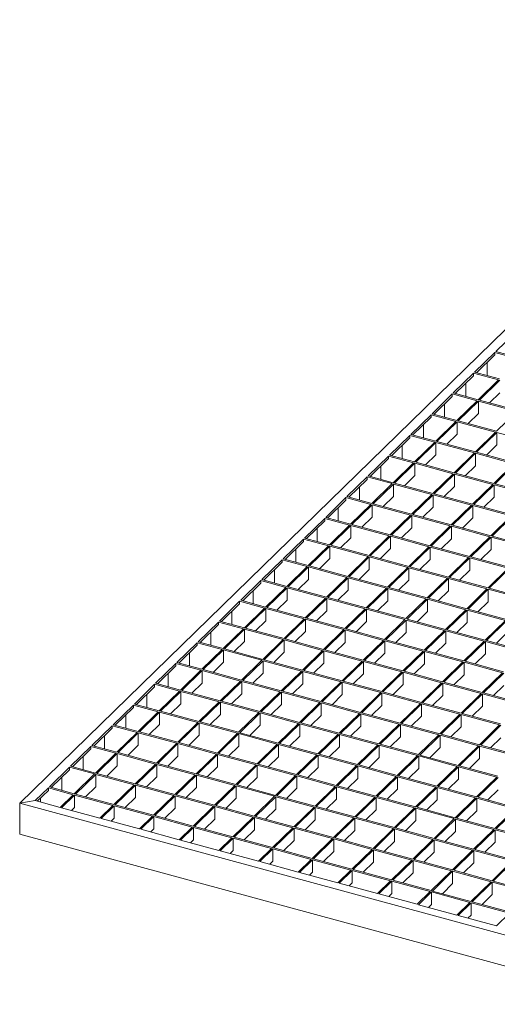
# Model space of a CAD drawing. Units: millimetres. Extents: x 100 to 5840, y 100 to 4100.
# Drawn here: x 4241 to 4571, y 1595 to 2277 of the extents above; entities that cross this region are included whole.
import ezdxf

# ---------------------------------------------------------------- set-up
doc = ezdxf.new("R2010")
doc.units = ezdxf.units.MM
doc.header["$LTSCALE"] = 20

msp = doc.modelspace()

# ---------------------------------------------------------------- linework, layer by layer
at = {"color": 7, "linetype": 'Continuous', "lineweight": 15}
for p, q in [((4796.23, 2276.59), (4240.86, 1734.54)), ((4584.08, 2060.7), (4570.08, 2047.03)), ((4569.38, 2046.35), (4555.37, 2032.68)), ((4569.38, 2044.63), (4556.75, 2032.31)), ((4586.62, 2041.66), (4569.38, 2046.35)), ((4569.38, 2044.63), (4569.38, 2046.35)), ((4587.32, 2042.34), (4570.08, 2047.03)), ((4564.07, 2030.32), (4564.07, 2039.45)), ((4554.67, 2032), (4540.67, 2018.33)), ((4554.67, 2030.28), (4542.05, 2017.96)), ((4571.92, 2027.31), (4554.67, 2032)), ((4554.67, 2030.28), (4554.67, 2032)), ((4572.62, 2028), (4555.37, 2032.68)), ((4549.37, 2015.97), (4549.37, 2025.11)), ((4571.92, 2027.31), (4557.92, 2013.65)), ((4572.8, 2027.07), (4558.8, 2013.41)), ((4539.97, 2017.65), (4525.97, 2003.99)), ((4557.22, 2012.96), (4539.97, 2017.65)), ((4539.97, 2015.94), (4539.97, 2017.65)), ((4557.92, 2013.65), (4540.67, 2018.33)), ((4572.8, 2018.5), (4565.67, 2011.54)), ((4539.97, 2015.94), (4527.35, 2003.61)), ((4534.67, 2001.62), (4534.67, 2010.76)), ((4557.22, 2012.96), (4543.22, 1999.3)), ((4558.1, 2012.72), (4544.1, 1999.06)), ((4584.64, 2005.51), (4558.1, 2012.72)), ((4558.1, 2012.72), (4558.1, 2004.15)), ((4585.34, 2006.2), (4558.8, 2013.41)), ((4525.27, 2003.3), (4511.27, 1989.64)), ((4542.52, 1998.61), (4525.27, 2003.3)), ((4525.27, 2003.3), (4525.27, 2001.59)), ((4543.22, 1999.3), (4525.97, 2003.99)), ((4558.1, 2004.15), (4550.97, 1997.19)), ((4584.64, 2005.51), (4570.64, 1991.85)), ((4525.27, 2001.59), (4512.65, 1989.26)), ((4519.97, 1996.41), (4519.97, 1987.27)), ((4542.52, 1998.61), (4528.52, 1984.95)), ((4543.4, 1998.37), (4529.4, 1984.71)), ((4569.94, 1991.16), (4543.4, 1998.37)), ((4543.4, 1989.8), (4543.4, 1998.37)), ((4570.64, 1991.85), (4544.1, 1999.06)), ((4528.52, 1984.95), (4511.27, 1989.64)), ((4543.4, 1989.8), (4536.27, 1982.84)), ((4569.94, 1991.16), (4555.93, 1977.5)), ((4570.82, 1990.92), (4556.82, 1977.26)), ((4597.35, 1983.71), (4570.82, 1990.92)), ((4570.82, 1982.35), (4570.82, 1990.92)), ((4510.57, 1988.95), (4496.57, 1975.29)), ((4510.57, 1987.24), (4497.94, 1974.91)), ((4527.82, 1984.27), (4510.57, 1988.95)), ((4510.57, 1988.95), (4510.57, 1987.24)), ((4527.82, 1984.27), (4513.82, 1970.6)), ((4528.7, 1984.03), (4514.7, 1970.36)), ((4555.23, 1976.81), (4528.7, 1984.03)), ((4528.7, 1975.45), (4528.7, 1984.03)), ((4555.93, 1977.5), (4529.4, 1984.71)), ((4505.27, 1982.06), (4505.27, 1972.93)), ((4555.23, 1976.81), (4541.23, 1963.15)), ((4556.12, 1976.57), (4542.12, 1962.91)), ((4582.65, 1969.36), (4556.12, 1976.57)), ((4556.12, 1968), (4556.12, 1976.57)), ((4583.35, 1970.05), (4556.82, 1977.26)), ((4570.82, 1982.35), (4563.69, 1975.39)), ((4495.87, 1974.6), (4481.87, 1960.94)), ((4495.87, 1972.89), (4483.24, 1960.57)), ((4513.12, 1969.92), (4495.87, 1974.6)), ((4495.87, 1974.6), (4495.87, 1972.89)), ((4513.82, 1970.6), (4496.57, 1975.29)), ((4513.12, 1969.92), (4499.12, 1956.25)), ((4514, 1969.68), (4500, 1956.01)), ((4540.53, 1962.47), (4514, 1969.68)), ((4514, 1961.11), (4514, 1969.68)), ((4541.23, 1963.15), (4514.7, 1970.36)), ((4528.7, 1975.45), (4521.57, 1968.49)), ((4582.65, 1969.36), (4568.65, 1955.7)), ((4583.54, 1969.12), (4569.54, 1955.46)), ((4490.56, 1967.71), (4490.56, 1958.58)), ((4540.53, 1962.47), (4526.53, 1948.8)), ((4541.42, 1962.23), (4527.42, 1948.56)), ((4567.95, 1955.02), (4541.42, 1962.23)), ((4541.42, 1953.65), (4541.42, 1962.23)), ((4568.65, 1955.7), (4542.12, 1962.91)), ((4556.12, 1968), (4548.99, 1961.04)), ((4481.17, 1960.26), (4467.17, 1946.59)), ((4481.17, 1958.54), (4468.54, 1946.22)), ((4498.42, 1955.57), (4481.17, 1960.26)), ((4481.17, 1960.26), (4481.17, 1958.54)), ((4499.12, 1956.25), (4481.87, 1960.94)), ((4498.42, 1955.57), (4484.42, 1941.9)), ((4499.3, 1955.33), (4485.3, 1941.66)), ((4525.83, 1948.12), (4499.3, 1955.33)), ((4499.3, 1946.76), (4499.3, 1955.33)), ((4526.53, 1948.8), (4500, 1956.01)), ((4514, 1961.11), (4506.87, 1954.15)), ((4596.07, 1948.25), (4569.54, 1955.46)), ((4475.86, 1953.36), (4475.86, 1944.23)), ((4553.95, 1941.35), (4527.42, 1948.56)), ((4541.42, 1953.65), (4534.29, 1946.69)), ((4567.95, 1955.02), (4553.95, 1941.35)), ((4568.84, 1954.77), (4554.83, 1941.11)), ((4595.37, 1947.56), (4568.84, 1954.77)), ((4568.84, 1946.2), (4568.84, 1954.77)), ((4466.47, 1945.91), (4452.47, 1932.24)), ((4466.47, 1944.19), (4453.84, 1931.87)), ((4483.72, 1941.22), (4466.47, 1945.91)), ((4466.47, 1945.91), (4466.47, 1944.19)), ((4484.42, 1941.9), (4467.17, 1946.59)), ((4511.83, 1934.45), (4485.3, 1941.66)), ((4499.3, 1946.76), (4492.17, 1939.8)), ((4525.83, 1948.12), (4511.83, 1934.45)), ((4526.72, 1947.88), (4512.72, 1934.21)), ((4553.25, 1940.67), (4526.72, 1947.88)), ((4526.72, 1939.31), (4526.72, 1947.88)), ((4568.84, 1946.2), (4561.7, 1939.24)), ((4461.16, 1939.01), (4461.16, 1929.88)), ((4483.72, 1941.22), (4469.71, 1927.56)), ((4484.6, 1940.98), (4470.6, 1927.32)), ((4511.13, 1933.77), (4484.6, 1940.98)), ((4484.6, 1932.41), (4484.6, 1940.98)), ((4526.72, 1939.31), (4519.59, 1932.35)), ((4553.25, 1940.67), (4539.25, 1927)), ((4554.13, 1940.43), (4540.13, 1926.76)), ((4580.67, 1933.22), (4554.13, 1940.43)), ((4554.13, 1931.85), (4554.13, 1940.43)), ((4581.37, 1933.9), (4554.83, 1941.11)), ((4451.77, 1931.56), (4437.77, 1917.89)), ((4451.77, 1929.84), (4439.14, 1917.52)), ((4469.01, 1926.87), (4451.77, 1931.56)), ((4451.77, 1931.56), (4451.77, 1929.84)), ((4469.71, 1927.56), (4452.47, 1932.24)), ((4484.6, 1932.41), (4477.47, 1925.45)), ((4511.13, 1933.77), (4497.13, 1920.1)), ((4512.02, 1933.53), (4498.02, 1919.86)), ((4538.55, 1926.32), (4512.02, 1933.53)), ((4512.02, 1924.96), (4512.02, 1933.53)), ((4539.25, 1927), (4512.72, 1934.21)), ((4554.13, 1931.85), (4547, 1924.89)), ((4580.67, 1933.22), (4566.67, 1919.55)), ((4581.55, 1932.97), (4567.55, 1919.31)), ((4446.46, 1924.67), (4446.46, 1915.53)), ((4469.01, 1926.87), (4455.01, 1913.21)), ((4469.9, 1926.63), (4455.9, 1912.97)), ((4496.43, 1919.42), (4469.9, 1926.63)), ((4469.9, 1918.06), (4469.9, 1926.63)), ((4497.13, 1920.1), (4470.6, 1927.32)), ((4512.02, 1924.96), (4504.88, 1918)), ((4538.55, 1926.32), (4524.55, 1912.65)), ((4539.43, 1926.08), (4525.43, 1912.41)), ((4565.97, 1918.87), (4539.43, 1926.08)), ((4539.43, 1917.51), (4539.43, 1926.08)), ((4566.67, 1919.55), (4540.13, 1926.76)), ((4437.07, 1917.21), (4423.07, 1903.55)), ((4437.07, 1915.5), (4424.44, 1903.17)), ((4454.31, 1912.52), (4437.07, 1917.21)), ((4437.07, 1917.21), (4437.07, 1915.5)), ((4455.01, 1913.21), (4437.77, 1917.89)), ((4469.9, 1918.06), (4462.77, 1911.1)), ((4496.43, 1919.42), (4482.43, 1905.76)), ((4497.32, 1919.18), (4483.31, 1905.52)), ((4523.85, 1911.97), (4497.32, 1919.18)), ((4497.32, 1910.61), (4497.32, 1919.18)), ((4524.55, 1912.65), (4498.02, 1919.86)), ((4539.43, 1917.51), (4532.3, 1910.55)), ((4565.97, 1918.87), (4551.97, 1905.2)), ((4566.85, 1918.63), (4552.85, 1904.96)), ((4593.38, 1911.42), (4566.85, 1918.63)), ((4566.85, 1910.05), (4566.85, 1918.63)), ((4594.08, 1912.1), (4567.55, 1919.31)), ((4431.76, 1910.32), (4431.76, 1901.18)), ((4454.31, 1912.52), (4440.31, 1898.86)), ((4455.2, 1912.28), (4441.2, 1898.62)), ((4481.73, 1905.07), (4455.2, 1912.28)), ((4455.2, 1903.71), (4455.2, 1912.28)), ((4482.43, 1905.76), (4455.9, 1912.97)), ((4497.32, 1910.61), (4490.18, 1903.65)), ((4523.85, 1911.97), (4509.85, 1898.3)), ((4524.73, 1911.73), (4510.73, 1898.06)), ((4551.27, 1904.52), (4524.73, 1911.73)), ((4524.73, 1903.16), (4524.73, 1911.73)), ((4551.97, 1905.2), (4525.43, 1912.41)), ((4566.85, 1910.05), (4559.72, 1903.09)), ((4422.37, 1902.86), (4408.37, 1889.2)), ((4422.37, 1901.15), (4409.74, 1888.82)), ((4439.61, 1898.18), (4422.37, 1902.86)), ((4422.37, 1902.86), (4422.37, 1901.15)), ((4440.31, 1898.86), (4423.07, 1903.55)), ((4455.2, 1903.71), (4448.07, 1896.75)), ((4481.73, 1905.07), (4467.73, 1891.41)), ((4482.61, 1904.83), (4468.61, 1891.17)), ((4509.15, 1897.62), (4482.61, 1904.83)), ((4482.61, 1896.26), (4482.61, 1904.83)), ((4509.85, 1898.3), (4483.31, 1905.52)), ((4524.73, 1903.16), (4517.6, 1896.2)), ((4551.27, 1904.52), (4537.26, 1890.85)), ((4552.15, 1904.28), (4538.15, 1890.61)), ((4578.68, 1897.07), (4552.15, 1904.28)), ((4552.15, 1895.71), (4552.15, 1904.28)), ((4579.38, 1897.75), (4552.85, 1904.96)), ((4417.06, 1895.97), (4417.06, 1886.83)), ((4439.61, 1898.18), (4425.61, 1884.51)), ((4440.5, 1897.93), (4426.5, 1884.27)), ((4467.03, 1890.72), (4440.5, 1897.93)), ((4440.5, 1889.36), (4440.5, 1897.93)), ((4467.73, 1891.41), (4441.2, 1898.62)), ((4482.61, 1896.26), (4475.48, 1889.3)), ((4509.15, 1897.62), (4495.15, 1883.96)), ((4510.03, 1897.38), (4496.03, 1883.72)), ((4536.56, 1890.17), (4510.03, 1897.38)), ((4510.03, 1888.81), (4510.03, 1897.38)), ((4537.26, 1890.85), (4510.73, 1898.06)), ((4552.15, 1895.71), (4545.02, 1888.75)), ((4578.68, 1897.07), (4564.68, 1883.4)), ((4579.57, 1896.83), (4565.57, 1883.16)), ((4407.67, 1888.51), (4393.66, 1874.85)), ((4424.91, 1883.83), (4407.67, 1888.51)), ((4407.67, 1888.51), (4407.67, 1886.8)), ((4425.61, 1884.51), (4408.37, 1889.2)), ((4440.5, 1889.36), (4433.37, 1882.4)), ((4467.03, 1890.72), (4453.03, 1877.06)), ((4467.91, 1890.48), (4453.91, 1876.82)), ((4494.45, 1883.27), (4467.91, 1890.48)), ((4467.91, 1881.91), (4467.91, 1890.48)), ((4495.15, 1883.96), (4468.61, 1891.17)), ((4510.03, 1888.81), (4502.9, 1881.85)), ((4536.56, 1890.17), (4522.56, 1876.5)), ((4537.45, 1889.93), (4523.45, 1876.26)), ((4563.98, 1882.72), (4537.45, 1889.93)), ((4537.45, 1881.36), (4537.45, 1889.93)), ((4564.68, 1883.4), (4538.15, 1890.61)), ((4407.67, 1886.8), (4395.04, 1874.48)), ((4402.36, 1881.62), (4402.36, 1872.49)), ((4424.91, 1883.83), (4410.91, 1870.16)), ((4425.8, 1883.59), (4411.8, 1869.92)), ((4452.33, 1876.38), (4425.8, 1883.59)), ((4425.8, 1875.01), (4425.8, 1883.59)), ((4453.03, 1877.06), (4426.5, 1884.27)), ((4467.91, 1881.91), (4460.78, 1874.95)), ((4494.45, 1883.27), (4480.45, 1869.61)), ((4495.33, 1883.03), (4481.33, 1869.37)), ((4521.86, 1875.82), (4495.33, 1883.03)), ((4495.33, 1874.46), (4495.33, 1883.03)), ((4522.56, 1876.5), (4496.03, 1883.72)), ((4537.45, 1881.36), (4530.32, 1874.4)), ((4563.98, 1882.72), (4549.98, 1869.05)), ((4564.87, 1882.48), (4550.86, 1868.81)), ((4591.4, 1875.27), (4564.87, 1882.48)), ((4564.87, 1873.91), (4564.87, 1882.48)), ((4592.1, 1875.95), (4565.57, 1883.16)), ((4392.96, 1874.17), (4378.96, 1860.5)), ((4410.21, 1869.48), (4392.96, 1874.17)), ((4392.96, 1874.17), (4392.96, 1872.45)), ((4410.91, 1870.16), (4393.66, 1874.85)), ((4425.8, 1875.01), (4418.66, 1868.05)), ((4452.33, 1876.38), (4438.33, 1862.71)), ((4453.21, 1876.13), (4439.21, 1862.47)), ((4479.75, 1868.92), (4453.21, 1876.13)), ((4453.21, 1867.56), (4453.21, 1876.13)), ((4480.45, 1869.61), (4453.91, 1876.82)), ((4495.33, 1874.46), (4488.2, 1867.5)), ((4521.86, 1875.82), (4507.86, 1862.16)), ((4522.75, 1875.58), (4508.75, 1861.92)), ((4549.28, 1868.37), (4522.75, 1875.58)), ((4522.75, 1867.01), (4522.75, 1875.58)), ((4549.98, 1869.05), (4523.45, 1876.26)), ((4564.87, 1873.91), (4557.73, 1866.95)), ((4392.96, 1872.45), (4380.34, 1860.13)), ((4387.66, 1867.27), (4387.66, 1858.14)), ((4410.21, 1869.48), (4396.21, 1855.81)), ((4411.09, 1869.24), (4397.09, 1855.57)), ((4437.63, 1862.03), (4411.09, 1869.24)), ((4411.09, 1860.67), (4411.09, 1869.24)), ((4438.33, 1862.71), (4411.8, 1869.92)), ((4453.21, 1867.56), (4446.08, 1860.6)), ((4479.75, 1868.92), (4465.74, 1855.26)), ((4480.63, 1868.68), (4466.63, 1855.02)), ((4507.16, 1861.47), (4480.63, 1868.68)), ((4480.63, 1860.11), (4480.63, 1868.68)), ((4507.86, 1862.16), (4481.33, 1869.37)), ((4522.75, 1867.01), (4515.62, 1860.05)), ((4549.28, 1868.37), (4535.28, 1854.7)), ((4550.16, 1868.13), (4536.16, 1854.46)), ((4576.7, 1860.92), (4550.16, 1868.13)), ((4550.16, 1859.56), (4550.16, 1868.13)), ((4577.4, 1861.6), (4550.86, 1868.81)), ((4396.21, 1855.81), (4378.96, 1860.5)), ((4411.09, 1860.67), (4403.96, 1853.71)), ((4437.63, 1862.03), (4423.63, 1848.36)), ((4438.51, 1861.79), (4424.51, 1848.12)), ((4465.04, 1854.58), (4438.51, 1861.79)), ((4438.51, 1853.21), (4438.51, 1861.79)), ((4465.74, 1855.26), (4439.21, 1862.47)), ((4480.63, 1860.11), (4473.5, 1853.15)), ((4507.16, 1861.47), (4493.16, 1847.81)), ((4508.05, 1861.23), (4494.05, 1847.57)), ((4534.58, 1854.02), (4508.05, 1861.23)), ((4508.05, 1852.66), (4508.05, 1861.23)), ((4535.28, 1854.7), (4508.75, 1861.92)), ((4576.7, 1860.92), (4562.7, 1847.25)), ((4577.58, 1860.68), (4563.58, 1847.01)), ((4378.26, 1859.82), (4364.26, 1846.15)), ((4378.26, 1858.1), (4365.64, 1845.78)), ((4395.51, 1855.13), (4378.26, 1859.82)), ((4378.26, 1859.82), (4378.26, 1858.1)), ((4395.51, 1855.13), (4381.51, 1841.46)), ((4396.39, 1854.89), (4382.39, 1841.22)), ((4422.93, 1847.68), (4396.39, 1854.89)), ((4396.39, 1846.32), (4396.39, 1854.89)), ((4423.63, 1848.36), (4397.09, 1855.57)), ((4438.51, 1853.21), (4431.38, 1846.25)), ((4465.04, 1854.58), (4451.04, 1840.91)), ((4465.93, 1854.33), (4451.93, 1840.67)), ((4492.46, 1847.12), (4465.93, 1854.33)), ((4465.93, 1845.76), (4465.93, 1854.33)), ((4493.16, 1847.81), (4466.63, 1855.02)), ((4534.58, 1854.02), (4520.58, 1840.36)), ((4535.46, 1853.78), (4521.46, 1840.12)), ((4562, 1846.57), (4535.46, 1853.78)), ((4535.46, 1845.21), (4535.46, 1853.78)), ((4562.7, 1847.25), (4536.16, 1854.46)), ((4550.16, 1859.56), (4543.03, 1852.6)), ((4372.96, 1852.92), (4372.96, 1843.79)), ((4396.39, 1846.32), (4389.26, 1839.36)), ((4422.93, 1847.68), (4408.93, 1834.01)), ((4423.81, 1847.44), (4409.81, 1833.77)), ((4450.34, 1840.23), (4423.81, 1847.44)), ((4423.81, 1838.87), (4423.81, 1847.44)), ((4451.04, 1840.91), (4424.51, 1848.12)), ((4492.46, 1847.12), (4478.46, 1833.46)), ((4493.35, 1846.88), (4479.35, 1833.22)), ((4519.88, 1839.67), (4493.35, 1846.88)), ((4493.35, 1838.31), (4493.35, 1846.88)), ((4520.58, 1840.36), (4494.05, 1847.57)), ((4508.05, 1852.66), (4500.92, 1845.7)), ((4562, 1846.57), (4548, 1832.9)), ((4562.88, 1846.33), (4548.88, 1832.66)), ((4589.41, 1839.12), (4562.88, 1846.33)), ((4562.88, 1837.76), (4562.88, 1846.33)), ((4590.11, 1839.8), (4563.58, 1847.01)), ((4577.58, 1852.11), (4570.45, 1845.15)), ((4363.56, 1845.47), (4349.56, 1831.8)), ((4363.56, 1843.75), (4350.94, 1831.43)), ((4380.81, 1840.78), (4363.56, 1845.47)), ((4363.56, 1845.47), (4363.56, 1843.75)), ((4381.51, 1841.46), (4364.26, 1846.15)), ((4380.81, 1840.78), (4366.81, 1827.12)), ((4381.69, 1840.54), (4367.69, 1826.88)), ((4408.23, 1833.33), (4381.69, 1840.54)), ((4381.69, 1831.97), (4381.69, 1840.54)), ((4408.93, 1834.01), (4382.39, 1841.22)), ((4450.34, 1840.23), (4436.34, 1826.56)), ((4451.23, 1839.99), (4437.23, 1826.32)), ((4477.76, 1832.78), (4451.23, 1839.99)), ((4451.23, 1831.41), (4451.23, 1839.99)), ((4478.46, 1833.46), (4451.93, 1840.67)), ((4465.93, 1845.76), (4458.8, 1838.8)), ((4519.88, 1839.67), (4505.88, 1826.01)), ((4520.76, 1839.43), (4506.76, 1825.77)), ((4547.3, 1832.22), (4520.76, 1839.43)), ((4520.76, 1830.86), (4520.76, 1839.43)), ((4548, 1832.9), (4521.46, 1840.12)), ((4535.46, 1845.21), (4528.33, 1838.25)), ((4358.26, 1838.57), (4358.26, 1829.44)), ((4408.23, 1833.33), (4394.22, 1819.66)), ((4409.11, 1833.09), (4395.11, 1819.42)), ((4435.64, 1825.88), (4409.11, 1833.09)), ((4409.11, 1824.52), (4409.11, 1833.09)), ((4436.34, 1826.56), (4409.81, 1833.77)), ((4423.81, 1838.87), (4416.68, 1831.91)), ((4477.76, 1832.78), (4463.76, 1819.11)), ((4505.88, 1826.01), (4479.35, 1833.22)), ((4493.35, 1838.31), (4486.21, 1831.35)), ((4575.41, 1825.45), (4548.88, 1832.66)), ((4562.88, 1837.76), (4555.75, 1830.8)), ((4348.86, 1831.12), (4334.86, 1817.45)), ((4348.86, 1829.41), (4336.23, 1817.08)), ((4366.11, 1826.43), (4348.86, 1831.12)), ((4348.86, 1831.12), (4348.86, 1829.41)), ((4366.81, 1827.12), (4349.56, 1831.8)), ((4366.11, 1826.43), (4352.11, 1812.77)), ((4366.99, 1826.19), (4352.99, 1812.53)), ((4393.52, 1818.98), (4366.99, 1826.19)), ((4366.99, 1817.62), (4366.99, 1826.19)), ((4394.22, 1819.66), (4367.69, 1826.88)), ((4381.69, 1831.97), (4374.56, 1825.01)), ((4435.64, 1825.88), (4421.64, 1812.21)), ((4463.76, 1819.11), (4437.23, 1826.32)), ((4451.23, 1831.41), (4444.1, 1824.45)), ((4478.64, 1832.54), (4464.64, 1818.87)), ((4505.18, 1825.32), (4478.64, 1832.54)), ((4478.64, 1823.96), (4478.64, 1832.54)), ((4520.76, 1830.86), (4513.63, 1823.9)), ((4547.3, 1832.22), (4533.29, 1818.56)), ((4548.18, 1831.98), (4534.18, 1818.32)), ((4574.71, 1824.77), (4548.18, 1831.98)), ((4548.18, 1823.41), (4548.18, 1831.98)), ((4343.56, 1824.23), (4343.56, 1815.09)), ((4393.52, 1818.98), (4379.52, 1805.32)), ((4421.64, 1812.21), (4395.11, 1819.42)), ((4409.11, 1824.52), (4401.98, 1817.56)), ((4436.53, 1825.64), (4422.53, 1811.97)), ((4463.06, 1818.43), (4436.53, 1825.64)), ((4436.53, 1817.07), (4436.53, 1825.64)), ((4478.64, 1823.96), (4471.51, 1817)), ((4505.18, 1825.32), (4491.18, 1811.66)), ((4506.06, 1825.08), (4492.06, 1811.42)), ((4532.59, 1817.87), (4506.06, 1825.08)), ((4506.06, 1816.51), (4506.06, 1825.08)), ((4533.29, 1818.56), (4506.76, 1825.77)), ((4548.18, 1823.41), (4541.05, 1816.45)), ((4574.71, 1824.77), (4560.71, 1811.1)), ((4575.6, 1824.53), (4561.6, 1810.86)), ((4334.16, 1816.77), (4320.16, 1803.11)), ((4334.16, 1815.06), (4321.53, 1802.73)), ((4351.41, 1812.08), (4334.16, 1816.77)), ((4334.16, 1816.77), (4334.16, 1815.06)), ((4352.11, 1812.77), (4334.86, 1817.45)), ((4379.52, 1805.32), (4352.99, 1812.53)), ((4366.99, 1817.62), (4359.86, 1810.66)), ((4394.41, 1818.74), (4380.41, 1805.08)), ((4420.94, 1811.53), (4394.41, 1818.74)), ((4394.41, 1810.17), (4394.41, 1818.74)), ((4436.53, 1817.07), (4429.4, 1810.11)), ((4463.06, 1818.43), (4449.06, 1804.76)), ((4463.94, 1818.19), (4449.94, 1804.52)), ((4490.48, 1810.98), (4463.94, 1818.19)), ((4463.94, 1809.61), (4463.94, 1818.19)), ((4491.18, 1811.66), (4464.64, 1818.87)), ((4506.06, 1816.51), (4498.93, 1809.55)), ((4532.59, 1817.87), (4518.59, 1804.21)), ((4533.48, 1817.63), (4519.48, 1803.97)), ((4560.01, 1810.42), (4533.48, 1817.63)), ((4533.48, 1809.06), (4533.48, 1817.63)), ((4560.71, 1811.1), (4534.18, 1818.32)), ((4575.6, 1815.96), (4568.47, 1809)), ((4328.85, 1809.88), (4328.85, 1800.74)), ((4351.41, 1812.08), (4337.41, 1798.42)), ((4352.29, 1811.84), (4338.29, 1798.18)), ((4378.82, 1804.63), (4352.29, 1811.84)), ((4352.29, 1803.27), (4352.29, 1811.84)), ((4394.41, 1810.17), (4387.28, 1803.21)), ((4420.94, 1811.53), (4406.94, 1797.86)), ((4421.83, 1811.29), (4407.83, 1797.62)), ((4448.36, 1804.08), (4421.83, 1811.29)), ((4421.83, 1802.72), (4421.83, 1811.29)), ((4449.06, 1804.76), (4422.53, 1811.97)), ((4463.94, 1809.61), (4456.81, 1802.65)), ((4490.48, 1810.98), (4476.48, 1797.31)), ((4491.36, 1810.74), (4477.36, 1797.07)), ((4517.89, 1803.52), (4491.36, 1810.74)), ((4491.36, 1802.16), (4491.36, 1810.74)), ((4518.59, 1804.21), (4492.06, 1811.42)), ((4533.48, 1809.06), (4526.35, 1802.1)), ((4560.01, 1810.42), (4546.01, 1796.76)), ((4560.9, 1810.18), (4546.9, 1796.52)), ((4587.43, 1802.97), (4560.9, 1810.18)), ((4560.9, 1801.61), (4560.9, 1810.18)), ((4588.13, 1803.65), (4561.6, 1810.86)), ((4319.46, 1802.42), (4305.46, 1788.76)), ((4319.46, 1800.71), (4306.83, 1788.38)), ((4336.71, 1797.74), (4319.46, 1802.42)), ((4319.46, 1802.42), (4319.46, 1800.71)), ((4337.41, 1798.42), (4320.16, 1803.11)), ((4352.29, 1803.27), (4345.16, 1796.31)), ((4378.82, 1804.63), (4364.82, 1790.97)), ((4379.71, 1804.39), (4365.71, 1790.73)), ((4406.24, 1797.18), (4379.71, 1804.39)), ((4379.71, 1795.82), (4379.71, 1804.39)), ((4406.94, 1797.86), (4380.41, 1805.08)), ((4421.83, 1802.72), (4414.69, 1795.76)), ((4448.36, 1804.08), (4434.36, 1790.41)), ((4449.24, 1803.84), (4435.24, 1790.17)), ((4475.78, 1796.63), (4449.24, 1803.84)), ((4449.24, 1795.27), (4449.24, 1803.84)), ((4476.48, 1797.31), (4449.94, 1804.52)), ((4491.36, 1802.16), (4484.23, 1795.2)), ((4517.89, 1803.52), (4503.89, 1789.86)), ((4518.78, 1803.28), (4504.78, 1789.62)), ((4545.31, 1796.07), (4518.78, 1803.28)), ((4518.78, 1794.71), (4518.78, 1803.28)), ((4546.01, 1796.76), (4519.48, 1803.97)), ((4560.9, 1801.61), (4553.76, 1794.65)), ((4314.15, 1795.53), (4314.15, 1786.39)), ((4336.71, 1797.74), (4322.71, 1784.07)), ((4337.59, 1797.49), (4323.59, 1783.83)), ((4364.12, 1790.28), (4337.59, 1797.49)), ((4337.59, 1788.92), (4337.59, 1797.49)), ((4364.82, 1790.97), (4338.29, 1798.18)), ((4379.71, 1795.82), (4372.58, 1788.86)), ((4406.24, 1797.18), (4392.24, 1783.52)), ((4407.13, 1796.94), (4393.12, 1783.28)), ((4433.66, 1789.73), (4407.13, 1796.94)), ((4407.13, 1788.37), (4407.13, 1796.94)), ((4434.36, 1790.41), (4407.83, 1797.62)), ((4449.24, 1795.27), (4442.11, 1788.31)), ((4475.78, 1796.63), (4461.77, 1782.96)), ((4476.66, 1796.39), (4462.66, 1782.72)), ((4503.19, 1789.18), (4476.66, 1796.39)), ((4476.66, 1787.81), (4476.66, 1796.39)), ((4503.89, 1789.86), (4477.36, 1797.07)), ((4518.78, 1794.71), (4511.65, 1787.75)), ((4545.31, 1796.07), (4531.31, 1782.41)), ((4546.19, 1795.83), (4532.19, 1782.17)), ((4572.73, 1788.62), (4546.19, 1795.83)), ((4546.19, 1787.26), (4546.19, 1795.83)), ((4573.43, 1789.3), (4546.9, 1796.52)), ((4304.76, 1788.07), (4290.76, 1774.41)), ((4304.76, 1786.36), (4292.13, 1774.04)), ((4322.01, 1783.39), (4304.76, 1788.07)), ((4304.76, 1788.07), (4304.76, 1786.36)), ((4322.71, 1784.07), (4305.46, 1788.76)), ((4337.59, 1788.92), (4330.46, 1781.96)), ((4364.12, 1790.28), (4350.12, 1776.62)), ((4365.01, 1790.04), (4351.01, 1776.38)), ((4391.54, 1782.83), (4365.01, 1790.04)), ((4365.01, 1781.47), (4365.01, 1790.04)), ((4392.24, 1783.52), (4365.71, 1790.73)), ((4407.13, 1788.37), (4399.99, 1781.41)), ((4433.66, 1789.73), (4419.66, 1776.06)), ((4434.54, 1789.49), (4420.54, 1775.82)), ((4461.07, 1782.28), (4434.54, 1789.49)), ((4434.54, 1780.92), (4434.54, 1789.49)), ((4461.77, 1782.96), (4435.24, 1790.17)), ((4476.66, 1787.81), (4469.53, 1780.85)), ((4503.19, 1789.18), (4489.19, 1775.51)), ((4504.08, 1788.94), (4490.08, 1775.27)), ((4530.61, 1781.72), (4504.08, 1788.94)), ((4504.08, 1780.36), (4504.08, 1788.94)), ((4531.31, 1782.41), (4504.78, 1789.62)), ((4546.19, 1787.26), (4539.06, 1780.3)), ((4572.73, 1788.62), (4558.73, 1774.96)), ((4573.61, 1788.38), (4559.61, 1774.72)), ((4299.45, 1781.18), (4299.45, 1772.05)), ((4322.01, 1783.39), (4308, 1769.72)), ((4322.89, 1783.15), (4308.89, 1769.48)), ((4349.42, 1775.94), (4322.89, 1783.15)), ((4322.89, 1774.57), (4322.89, 1783.15)), ((4350.12, 1776.62), (4323.59, 1783.83)), ((4365.01, 1781.47), (4357.88, 1774.51)), ((4391.54, 1782.83), (4377.54, 1769.17)), ((4392.42, 1782.59), (4378.42, 1768.93)), ((4418.96, 1775.38), (4392.42, 1782.59)), ((4392.42, 1774.02), (4392.42, 1782.59)), ((4419.66, 1776.06), (4393.12, 1783.28)), ((4434.54, 1780.92), (4427.41, 1773.96)), ((4461.07, 1782.28), (4447.07, 1768.61)), ((4461.96, 1782.04), (4447.96, 1768.37)), ((4488.49, 1774.83), (4461.96, 1782.04)), ((4461.96, 1773.47), (4461.96, 1782.04)), ((4489.19, 1775.51), (4462.66, 1782.72)), ((4504.08, 1780.36), (4496.95, 1773.4)), ((4530.61, 1781.72), (4516.61, 1768.06)), ((4531.49, 1781.48), (4517.49, 1767.82)), ((4558.03, 1774.27), (4531.49, 1781.48)), ((4531.49, 1772.91), (4531.49, 1781.48)), ((4558.73, 1774.96), (4532.19, 1782.17)), ((4573.61, 1779.81), (4566.48, 1772.85)), ((4290.06, 1773.73), (4276.06, 1760.06)), ((4290.06, 1772.01), (4277.43, 1759.69)), ((4307.3, 1769.04), (4290.06, 1773.73)), ((4290.06, 1773.73), (4290.06, 1772.01)), ((4308, 1769.72), (4290.76, 1774.41)), ((4322.89, 1774.57), (4315.76, 1767.61)), ((4349.42, 1775.94), (4335.42, 1762.27)), ((4350.31, 1775.7), (4336.31, 1762.03)), ((4376.84, 1768.48), (4350.31, 1775.7)), ((4350.31, 1767.12), (4350.31, 1775.7)), ((4377.54, 1769.17), (4351.01, 1776.38)), ((4392.42, 1774.02), (4385.29, 1767.06)), ((4418.96, 1775.38), (4404.96, 1761.72)), ((4419.84, 1775.14), (4405.84, 1761.48)), ((4446.37, 1767.93), (4419.84, 1775.14)), ((4419.84, 1766.57), (4419.84, 1775.14)), ((4447.07, 1768.61), (4420.54, 1775.82)), ((4461.96, 1773.47), (4454.83, 1766.51)), ((4488.49, 1774.83), (4474.49, 1761.16)), ((4489.38, 1774.59), (4475.38, 1760.92)), ((4515.91, 1767.38), (4489.38, 1774.59)), ((4489.38, 1766.02), (4489.38, 1774.59)), ((4516.61, 1768.06), (4490.08, 1775.27)), ((4531.49, 1772.91), (4524.36, 1765.95)), ((4558.03, 1774.27), (4544.03, 1760.61)), ((4558.91, 1774.03), (4544.91, 1760.37)), ((4585.44, 1766.82), (4558.91, 1774.03)), ((4558.91, 1765.46), (4558.91, 1774.03)), ((4586.14, 1767.5), (4559.61, 1774.72)), ((4284.75, 1766.83), (4284.75, 1757.7)), ((4307.3, 1769.04), (4293.3, 1755.37)), ((4308.19, 1768.8), (4294.19, 1755.13)), ((4334.72, 1761.59), (4308.19, 1768.8)), ((4308.19, 1760.23), (4308.19, 1768.8)), ((4335.42, 1762.27), (4308.89, 1769.48)), ((4350.31, 1767.12), (4343.18, 1760.16)), ((4376.84, 1768.48), (4362.84, 1754.82)), ((4377.72, 1768.24), (4363.72, 1754.58)), ((4404.26, 1761.03), (4377.72, 1768.24)), ((4377.72, 1759.67), (4377.72, 1768.24)), ((4404.96, 1761.72), (4378.42, 1768.93)), ((4419.84, 1766.57), (4412.71, 1759.61)), ((4446.37, 1767.93), (4432.37, 1754.26)), ((4447.26, 1767.69), (4433.26, 1754.02)), ((4473.79, 1760.48), (4447.26, 1767.69)), ((4447.26, 1759.12), (4447.26, 1767.69)), ((4474.49, 1761.16), (4447.96, 1768.37)), ((4489.38, 1766.02), (4482.24, 1759.05)), ((4515.91, 1767.38), (4501.91, 1753.71)), ((4516.79, 1767.14), (4502.79, 1753.47)), ((4543.33, 1759.92), (4516.79, 1767.14)), ((4516.79, 1758.56), (4516.79, 1767.14)), ((4544.03, 1760.61), (4517.49, 1767.82)), ((4558.91, 1765.46), (4551.78, 1758.5)), ((4275.36, 1759.38), (4261.36, 1745.71)), ((4275.36, 1757.66), (4262.73, 1745.34)), ((4292.6, 1754.69), (4275.36, 1759.38)), ((4275.36, 1759.38), (4275.36, 1757.66)), ((4293.3, 1755.37), (4276.06, 1760.06)), ((4308.19, 1760.23), (4301.06, 1753.27)), ((4334.72, 1761.59), (4320.72, 1747.92)), ((4335.61, 1761.35), (4321.6, 1747.68)), ((4362.14, 1754.14), (4335.61, 1761.35)), ((4335.61, 1752.77), (4335.61, 1761.35)), ((4362.84, 1754.82), (4336.31, 1762.03)), ((4377.72, 1759.67), (4370.59, 1752.71)), ((4404.26, 1761.03), (4390.26, 1747.37)), ((4405.14, 1760.79), (4391.14, 1747.13)), ((4431.67, 1753.58), (4405.14, 1760.79)), ((4405.14, 1752.22), (4405.14, 1760.79)), ((4432.37, 1754.26), (4405.84, 1761.48)), ((4447.26, 1759.12), (4440.13, 1752.16)), ((4473.79, 1760.48), (4459.79, 1746.81)), ((4474.68, 1760.24), (4460.67, 1746.57)), ((4501.21, 1753.03), (4474.68, 1760.24)), ((4474.68, 1751.67), (4474.68, 1760.24)), ((4501.91, 1753.71), (4475.38, 1760.92)), ((4516.79, 1758.56), (4509.66, 1751.6)), ((4543.33, 1759.92), (4529.32, 1746.26)), ((4544.21, 1759.68), (4530.21, 1746.02)), ((4570.74, 1752.47), (4544.21, 1759.68)), ((4544.21, 1751.11), (4544.21, 1759.68)), ((4571.44, 1753.16), (4544.91, 1760.37)), ((4270.05, 1752.48), (4270.05, 1743.35)), ((4292.6, 1754.69), (4278.6, 1741.02)), ((4293.49, 1754.45), (4279.49, 1740.78)), ((4320.02, 1747.24), (4293.49, 1754.45)), ((4293.49, 1745.88), (4293.49, 1754.45)), ((4320.72, 1747.92), (4294.19, 1755.13)), ((4335.61, 1752.77), (4328.47, 1745.81)), ((4362.14, 1754.14), (4348.14, 1740.47)), ((4363.02, 1753.9), (4349.02, 1740.23)), ((4389.56, 1746.68), (4363.02, 1753.9)), ((4363.02, 1745.32), (4363.02, 1753.9)), ((4390.26, 1747.37), (4363.72, 1754.58)), ((4405.14, 1752.22), (4398.01, 1745.26)), ((4431.67, 1753.58), (4417.67, 1739.92)), ((4432.56, 1753.34), (4418.56, 1739.68)), ((4459.09, 1746.13), (4432.56, 1753.34)), ((4432.56, 1744.77), (4432.56, 1753.34)), ((4459.79, 1746.81), (4433.26, 1754.02)), ((4474.68, 1751.67), (4467.54, 1744.71)), ((4501.21, 1753.03), (4487.21, 1739.36)), ((4502.09, 1752.79), (4488.09, 1739.12)), ((4528.62, 1745.58), (4502.09, 1752.79)), ((4502.09, 1744.22), (4502.09, 1752.79)), ((4529.32, 1746.26), (4502.79, 1753.47)), ((4544.21, 1751.11), (4537.08, 1744.15)), ((4570.74, 1752.47), (4556.74, 1738.81)), ((4571.63, 1752.23), (4557.63, 1738.57)), ((4260.66, 1745.03), (4251.67, 1736.26)), ((4277.9, 1740.34), (4260.66, 1745.03)), ((4260.66, 1745.03), (4260.66, 1743.31)), ((4278.6, 1741.02), (4261.36, 1745.71)), ((4293.49, 1745.88), (4286.36, 1738.92)), ((4320.02, 1747.24), (4306.02, 1733.57)), ((4320.9, 1747), (4306.9, 1733.33)), ((4347.44, 1739.79), (4320.9, 1747)), ((4320.9, 1738.43), (4320.9, 1747)), ((4348.14, 1740.47), (4321.6, 1747.68)), ((4363.02, 1745.32), (4355.89, 1738.36)), ((4389.56, 1746.68), (4375.55, 1733.02)), ((4390.44, 1746.44), (4376.44, 1732.78)), ((4416.97, 1739.23), (4390.44, 1746.44)), ((4390.44, 1737.87), (4390.44, 1746.44)), ((4417.67, 1739.92), (4391.14, 1747.13)), ((4432.56, 1744.77), (4425.43, 1737.81)), ((4459.09, 1746.13), (4445.09, 1732.46)), ((4459.97, 1745.89), (4445.97, 1732.22)), ((4486.51, 1738.68), (4459.97, 1745.89)), ((4459.97, 1737.32), (4459.97, 1745.89)), ((4487.21, 1739.36), (4460.67, 1746.57)), ((4502.09, 1744.22), (4494.96, 1737.25)), ((4528.62, 1745.58), (4514.62, 1731.91)), ((4529.51, 1745.34), (4515.51, 1731.67)), ((4556.04, 1738.12), (4529.51, 1745.34)), ((4529.51, 1736.76), (4529.51, 1745.34)), ((4556.74, 1738.81), (4530.21, 1746.02)), ((4260.66, 1743.31), (4253.05, 1735.89)), ((4255.35, 1738.13), (4255.35, 1735.26)), ((4277.9, 1740.34), (4268.92, 1731.57)), ((4278.79, 1740.1), (4269.8, 1731.33)), ((4305.32, 1732.89), (4278.79, 1740.1)), ((4278.79, 1731.53), (4278.79, 1740.1)), ((4306.02, 1733.57), (4279.49, 1740.78)), ((4320.9, 1738.43), (4313.77, 1731.47)), ((4347.44, 1739.79), (4333.44, 1726.12)), ((4348.32, 1739.55), (4334.32, 1725.88)), ((4374.85, 1732.34), (4348.32, 1739.55)), ((4348.32, 1730.98), (4348.32, 1739.55)), ((4375.55, 1733.02), (4349.02, 1740.23)), ((4390.44, 1737.87), (4383.31, 1730.91)), ((4416.97, 1739.23), (4402.97, 1725.57)), ((4417.86, 1738.99), (4403.86, 1725.33)), ((4444.39, 1731.78), (4417.86, 1738.99)), ((4417.86, 1730.42), (4417.86, 1738.99)), ((4445.09, 1732.46), (4418.56, 1739.68)), ((4459.97, 1737.32), (4452.84, 1730.36)), ((4486.51, 1738.68), (4472.51, 1725.01)), ((4487.39, 1738.44), (4473.39, 1724.77)), ((4513.92, 1731.23), (4487.39, 1738.44)), ((4487.39, 1729.87), (4487.39, 1738.44)), ((4514.62, 1731.91), (4488.09, 1739.12)), ((4556.04, 1738.12), (4542.04, 1724.46)), ((4556.93, 1737.88), (4542.93, 1724.22)), ((4583.46, 1730.67), (4556.93, 1737.88)), ((4556.93, 1737.88), (4556.93, 1729.31)), ((4584.16, 1731.36), (4557.63, 1738.57)), ((4571.63, 1743.66), (4564.5, 1736.7)), ((4240.86, 1734.54), (4251.67, 1736.26)), ((4674.23, 1616.76), (4240.86, 1734.54)), ((4240.86, 1713.11), (4240.86, 1734.54)), ((4268.92, 1731.57), (4251.67, 1736.26)), ((4296.34, 1724.12), (4269.8, 1731.33)), ((4278.79, 1731.53), (4276.67, 1729.47)), ((4305.32, 1732.89), (4296.34, 1724.12)), ((4306.2, 1732.65), (4297.22, 1723.88)), ((4332.74, 1725.44), (4306.2, 1732.65)), ((4306.2, 1724.08), (4306.2, 1732.65)), ((4333.44, 1726.12), (4306.9, 1733.33)), ((4348.32, 1730.98), (4341.19, 1724.01)), ((4374.85, 1732.34), (4360.85, 1718.67)), ((4375.74, 1732.1), (4361.74, 1718.43)), ((4402.27, 1724.88), (4375.74, 1732.1)), ((4375.74, 1723.52), (4375.74, 1732.1)), ((4402.97, 1725.57), (4376.44, 1732.78)), ((4417.86, 1730.42), (4410.73, 1723.46)), ((4444.39, 1731.78), (4430.39, 1718.12)), ((4445.27, 1731.54), (4431.27, 1717.88)), ((4471.81, 1724.33), (4445.27, 1731.54)), ((4445.27, 1722.97), (4445.27, 1731.54)), ((4472.51, 1725.01), (4445.97, 1732.22)), ((4513.92, 1731.23), (4499.92, 1717.56)), ((4514.81, 1730.99), (4500.81, 1717.32)), ((4541.34, 1723.78), (4514.81, 1730.99)), ((4514.81, 1722.42), (4514.81, 1730.99)), ((4542.04, 1724.46), (4515.51, 1731.67)), ((4529.51, 1736.76), (4522.38, 1729.8)), ((4583.46, 1730.67), (4569.46, 1717.01)), ((4584.34, 1730.43), (4570.34, 1716.77)), ((4323.75, 1716.67), (4297.22, 1723.88)), ((4306.2, 1724.08), (4304.09, 1722.01)), ((4332.74, 1725.44), (4323.75, 1716.67)), ((4333.62, 1725.2), (4324.64, 1716.43)), ((4360.15, 1717.99), (4333.62, 1725.2)), ((4333.62, 1716.63), (4333.62, 1725.2)), ((4360.85, 1718.67), (4334.32, 1725.88)), ((4402.27, 1724.88), (4388.27, 1711.22)), ((4403.16, 1724.64), (4389.15, 1710.98)), ((4429.69, 1717.43), (4403.16, 1724.64)), ((4403.16, 1716.07), (4403.16, 1724.64)), ((4430.39, 1718.12), (4403.86, 1725.33)), ((4471.81, 1724.33), (4457.81, 1710.66)), ((4472.69, 1724.09), (4458.69, 1710.42)), ((4499.22, 1716.88), (4472.69, 1724.09)), ((4472.69, 1715.52), (4472.69, 1724.09)), ((4499.92, 1717.56), (4473.39, 1724.77)), ((4487.39, 1729.87), (4480.26, 1722.91)), ((4541.34, 1723.78), (4527.34, 1710.11)), ((4569.46, 1717.01), (4542.93, 1724.22)), ((4556.93, 1729.31), (4549.79, 1722.35)), ((4360.15, 1717.99), (4351.17, 1709.22)), ((4361.04, 1717.75), (4352.05, 1708.98)), ((4387.57, 1710.54), (4361.04, 1717.75)), ((4361.04, 1709.18), (4361.04, 1717.75)), ((4388.27, 1711.22), (4361.74, 1718.43)), ((4375.74, 1723.52), (4368.61, 1716.56)), ((4429.69, 1717.43), (4415.69, 1703.77)), ((4430.57, 1717.19), (4416.57, 1703.53)), ((4457.11, 1709.98), (4430.57, 1717.19)), ((4430.57, 1708.62), (4430.57, 1717.19)), ((4457.81, 1710.66), (4431.27, 1717.88)), ((4445.27, 1722.97), (4438.14, 1716.01)), ((4499.22, 1716.88), (4485.22, 1703.21)), ((4527.34, 1710.11), (4500.81, 1717.32)), ((4514.81, 1722.42), (4507.68, 1715.45)), ((4542.23, 1723.54), (4528.22, 1709.87)), ((4568.76, 1716.32), (4542.23, 1723.54)), ((4542.23, 1723.54), (4542.23, 1714.96)), ((4674.23, 1595.33), (4240.86, 1713.11)), ((4351.17, 1709.22), (4324.64, 1716.43)), ((4333.62, 1716.63), (4331.51, 1714.56)), ((4387.57, 1710.54), (4378.59, 1701.77)), ((4388.45, 1710.3), (4379.47, 1701.53)), ((4414.99, 1703.08), (4388.45, 1710.3)), ((4388.45, 1701.72), (4388.45, 1710.3)), ((4415.69, 1703.77), (4389.15, 1710.98)), ((4403.16, 1716.07), (4396.02, 1709.11)), ((4457.11, 1709.98), (4443.1, 1696.32)), ((4485.22, 1703.21), (4458.69, 1710.42)), ((4472.69, 1715.52), (4465.56, 1708.56)), ((4500.11, 1716.64), (4486.11, 1702.97)), ((4526.64, 1709.43), (4500.11, 1716.64)), ((4500.11, 1708.07), (4500.11, 1716.64)), ((4542.23, 1714.96), (4535.09, 1708)), ((4568.76, 1716.32), (4554.76, 1702.66)), ((4569.64, 1716.08), (4555.64, 1702.42)), ((4596.17, 1708.87), (4569.64, 1716.08)), ((4569.64, 1716.08), (4569.64, 1707.51)), ((4596.87, 1709.56), (4570.34, 1716.77)), ((4378.59, 1701.77), (4352.05, 1708.98)), ((4361.04, 1709.18), (4358.92, 1707.11)), ((4443.1, 1696.32), (4416.57, 1703.53)), ((4430.57, 1708.62), (4423.44, 1701.66)), ((4457.99, 1709.74), (4443.99, 1696.08)), ((4484.52, 1702.53), (4457.99, 1709.74)), ((4457.99, 1701.17), (4457.99, 1709.74)), ((4500.11, 1708.07), (4492.98, 1701.11)), ((4526.64, 1709.43), (4512.64, 1695.76)), ((4527.52, 1709.19), (4513.52, 1695.52)), ((4554.06, 1701.98), (4527.52, 1709.19)), ((4527.52, 1709.19), (4527.52, 1700.62)), ((4554.76, 1702.66), (4528.22, 1709.87)), ((4569.64, 1707.51), (4562.51, 1700.55)), ((4406, 1694.32), (4379.47, 1701.53)), ((4388.45, 1701.72), (4386.34, 1699.66)), ((4414.99, 1703.08), (4406, 1694.32)), ((4415.87, 1702.84), (4406.89, 1694.08)), ((4442.4, 1695.63), (4415.87, 1702.84)), ((4415.87, 1694.27), (4415.87, 1702.84)), ((4457.99, 1701.17), (4450.86, 1694.21)), ((4484.52, 1702.53), (4470.52, 1688.87)), ((4485.41, 1702.29), (4471.41, 1688.62)), ((4511.94, 1695.08), (4485.41, 1702.29)), ((4485.41, 1693.72), (4485.41, 1702.29)), ((4512.64, 1695.76), (4486.11, 1702.97)), ((4527.52, 1700.62), (4520.39, 1693.65)), ((4554.06, 1701.98), (4540.06, 1688.31)), ((4554.94, 1701.74), (4540.94, 1688.07)), ((4581.47, 1694.52), (4554.94, 1701.74)), ((4554.94, 1701.74), (4554.94, 1693.16)), ((4582.17, 1695.21), (4555.64, 1702.42)), ((4433.42, 1686.86), (4406.89, 1694.08)), ((4415.87, 1694.27), (4413.76, 1692.21)), ((4442.4, 1695.63), (4433.42, 1686.86)), ((4443.29, 1695.39), (4434.3, 1686.62)), ((4469.82, 1688.18), (4443.29, 1695.39)), ((4443.29, 1686.82), (4443.29, 1695.39)), ((4470.52, 1688.87), (4443.99, 1696.08)), ((4485.41, 1693.72), (4478.28, 1686.76)), ((4511.94, 1695.08), (4497.94, 1681.41)), ((4512.82, 1694.84), (4498.82, 1681.17)), ((4539.36, 1687.63), (4512.82, 1694.84)), ((4512.82, 1694.84), (4512.82, 1686.27)), ((4540.06, 1688.31), (4513.52, 1695.52)), ((4554.94, 1693.16), (4547.81, 1686.2)), ((4581.47, 1694.52), (4567.47, 1680.86)), ((4582.36, 1694.28), (4568.36, 1680.62)), ((4460.84, 1679.41), (4434.3, 1686.62)), ((4443.29, 1686.82), (4441.17, 1684.76)), ((4469.82, 1688.18), (4460.84, 1679.41)), ((4470.71, 1687.94), (4461.72, 1679.17)), ((4497.24, 1680.73), (4470.71, 1687.94)), ((4470.71, 1679.37), (4470.71, 1687.94)), ((4497.94, 1681.41), (4471.41, 1688.62)), ((4512.82, 1686.27), (4505.69, 1679.31)), ((4539.36, 1687.63), (4525.36, 1673.96)), ((4540.24, 1687.39), (4526.24, 1673.72)), ((4566.77, 1680.18), (4540.24, 1687.39)), ((4540.24, 1687.39), (4540.24, 1678.82)), ((4567.47, 1680.86), (4540.94, 1688.07)), ((4488.25, 1671.96), (4461.72, 1679.17)), ((4470.71, 1679.37), (4468.59, 1677.31)), ((4497.24, 1680.73), (4488.25, 1671.96)), ((4498.12, 1680.49), (4489.14, 1671.72)), ((4524.66, 1673.28), (4498.12, 1680.49)), ((4498.12, 1680.49), (4498.12, 1671.92)), ((4525.36, 1673.96), (4498.82, 1681.17)), ((4540.24, 1678.82), (4533.11, 1671.86)), ((4566.77, 1680.18), (4552.77, 1666.51)), ((4567.66, 1679.94), (4553.66, 1666.27)), ((4594.19, 1672.72), (4567.66, 1679.94)), ((4567.66, 1679.94), (4567.66, 1671.36)), ((4594.89, 1673.41), (4568.36, 1680.62)), ((4515.67, 1664.51), (4489.14, 1671.72)), ((4498.12, 1671.92), (4496.01, 1669.85)), ((4524.66, 1673.28), (4515.67, 1664.51)), ((4525.54, 1673.04), (4516.56, 1664.27)), ((4552.07, 1665.83), (4525.54, 1673.04)), ((4525.54, 1673.04), (4525.54, 1664.47)), ((4552.77, 1666.51), (4526.24, 1673.72)), ((4567.66, 1671.36), (4560.53, 1664.4)), ((4543.09, 1657.06), (4516.56, 1664.27)), ((4525.54, 1664.47), (4523.43, 1662.4)), ((4552.07, 1665.83), (4543.09, 1657.06)), ((4552.96, 1665.59), (4543.97, 1656.82)), ((4579.49, 1658.38), (4552.96, 1665.59)), ((4552.96, 1665.59), (4552.96, 1657.02)), ((4580.19, 1659.06), (4553.66, 1666.27)), ((4570.51, 1649.61), (4543.97, 1656.82)), ((4552.96, 1657.02), (4550.84, 1654.95)), ((4579.49, 1658.38), (4570.51, 1649.61))]:
    msp.add_line(p, q, dxfattribs=at)

doc.saveas('drawing.dxf')
